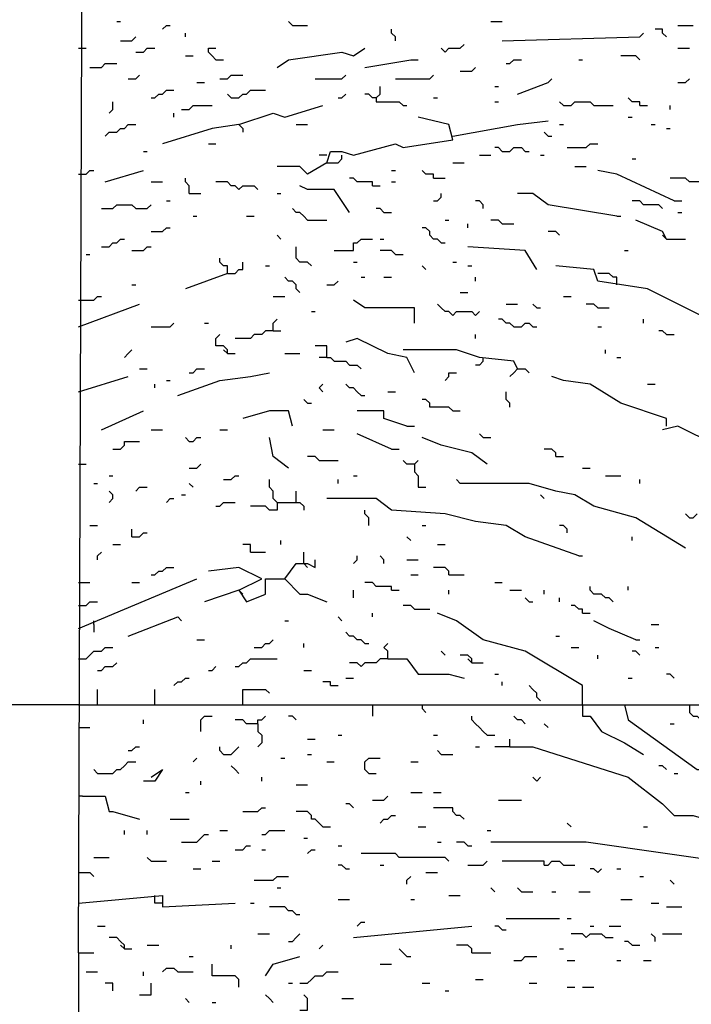
# Model space of a CAD drawing. Extents: x 0.16 to 7.56, y 0.46 to 9.88.
# Drawn here: x 1.77 to 2.3, y 4.16 to 4.94 of the extents above; entities that cross this region are included whole.
import ezdxf

# ---------------------------------------------------------------- set-up
doc = ezdxf.new("R2010")
doc.units = 0
doc.header["$MEASUREMENT"] = 0
doc.layers.add('PFV', color=7, linetype='Continuous')

msp = doc.modelspace()

# ---------------------------------------------------------------- linework, layer by layer
at = {"layer": 'PFV', "color": 0}
for points in [[(1.818182, 4.2, 0), (1.821212, 5.078788, 0), (1.842424, 5.081818, 0), (1.869697, 5.09697, 0)], [(1.848485, 4.939394, 0), (1.851515, 4.939394, 0)], [(1.884848, 4.933333, 0), (1.887879, 4.936364, 0), (1.890909, 4.936364, 0)], [(1.987879, 4.936364, 0), (1.984848, 4.939394, 0)], [(1.987879, 4.936364, 0), (2, 4.936364, 0)], [(2.069697, 4.924242, 0), (2.069697, 4.927273, 0), (2.066667, 4.930303, 0), (2.066667, 4.933333, 0)], [(2.145455, 4.939394, 0), (2.154545, 4.939394, 0)], [(2.284848, 4.927273, 0), (2.281818, 4.930303, 0), (2.281818, 4.933333, 0), (2.275758, 4.933333, 0)], [(2.293939, 4.936364, 0), (2.306061, 4.936364, 0)], [(1.851515, 4.924242, 0), (1.860606, 4.924242, 0), (1.863636, 4.927273, 0)], [(1.90303, 4.927273, 0), (1.90303, 4.930303, 0)], [(2.154545, 4.924242, 0), (2.263636, 4.927273, 0), (2.266667, 4.930303, 0)], [(1.818182, 4.918182, 0), (1.824242, 4.918182, 0)], [(1.863636, 4.915152, 0), (1.869697, 4.915152, 0), (1.872727, 4.918182, 0), (1.878788, 4.918182, 0)], [(1.927273, 4.909091, 0), (1.924242, 4.912121, 0), (1.921212, 4.915152, 0), (1.921212, 4.918182, 0), (1.927273, 4.918182, 0)], [(1.975758, 4.90303, 0), (1.984848, 4.909091, 0), (2.027273, 4.915152, 0), (2.036364, 4.912121, 0), (2.045455, 4.918182, 0)], [(2.109091, 4.915152, 0), (2.106061, 4.918182, 0)], [(2.109091, 4.915152, 0), (2.112121, 4.918182, 0), (2.121212, 4.918182, 0), (2.124242, 4.921212, 0)], [(2.293939, 4.918182, 0), (2.30303, 4.918182, 0)], [(1.90303, 4.912121, 0), (1.909091, 4.912121, 0)], [(2.263636, 4.909091, 0), (2.260606, 4.912121, 0), (2.248485, 4.912121, 0)], [(1.827273, 4.90303, 0), (1.836364, 4.90303, 0), (1.839394, 4.906061, 0), (1.848485, 4.906061, 0)], [(1.927273, 4.909091, 0), (1.933333, 4.909091, 0)], [(2.045455, 4.90303, 0), (2.081818, 4.909091, 0), (2.087879, 4.909091, 0)], [(2.121212, 4.9, 0), (2.130303, 4.9, 0), (2.133333, 4.90303, 0)], [(2.157576, 4.906061, 0), (2.160606, 4.906061, 0), (2.163636, 4.909091, 0), (2.169697, 4.909091, 0)], [(2.215152, 4.909091, 0), (2.218182, 4.909091, 0)], [(1.857576, 4.893939, 0), (1.863636, 4.893939, 0), (1.866667, 4.89697, 0)], [(1.930303, 4.893939, 0), (1.936364, 4.893939, 0), (1.939394, 4.89697, 0), (1.948485, 4.89697, 0)], [(2.006061, 4.893939, 0), (2.027273, 4.893939, 0), (2.030303, 4.89697, 0)], [(2.069697, 4.893939, 0), (2.09697, 4.893939, 0), (2.1, 4.89697, 0)], [(1.912121, 4.890909, 0), (1.918182, 4.890909, 0)], [(2.054545, 4.878788, 0), (2.057576, 4.881818, 0), (2.057576, 4.887879, 0)], [(2.148485, 4.887879, 0), (2.151515, 4.887879, 0)], [(2.166667, 4.881818, 0), (2.190909, 4.890909, 0), (2.193939, 4.893939, 0)], [(2.293939, 4.890909, 0), (2.3, 4.890909, 0), (2.30303, 4.893939, 0)], [(1.875758, 4.878788, 0), (1.878788, 4.878788, 0), (1.881818, 4.881818, 0), (1.884848, 4.881818, 0), (1.887879, 4.884848, 0), (1.893939, 4.884848, 0)], [(1.939394, 4.878788, 0), (1.936364, 4.881818, 0)], [(1.939394, 4.878788, 0), (1.945455, 4.878788, 0), (1.948485, 4.881818, 0), (1.951515, 4.881818, 0), (1.954545, 4.884848, 0), (1.966667, 4.884848, 0)], [(2.024242, 4.878788, 0), (2.027273, 4.878788, 0), (2.030303, 4.881818, 0)], [(2.054545, 4.878788, 0), (2.051515, 4.878788, 0), (2.048485, 4.881818, 0), (2.045455, 4.881818, 0)], [(2.054545, 4.878788, 0), (2.054545, 4.875758, 0), (2.072727, 4.875758, 0), (2.075758, 4.872727, 0), (2.078788, 4.872727, 0)], [(2.1, 4.878788, 0), (2.10303, 4.878788, 0)], [(2.263636, 4.872727, 0), (2.263636, 4.875758, 0), (2.257576, 4.875758, 0), (2.254545, 4.878788, 0)], [(1.842424, 4.866667, 0), (1.845455, 4.869697, 0), (1.845455, 4.875758, 0)], [(1.9, 4.869697, 0), (1.906061, 4.869697, 0), (1.909091, 4.872727, 0), (1.924242, 4.872727, 0)], [(1.945455, 4.857576, 0), (1.972727, 4.866667, 0), (1.981818, 4.863636, 0), (2.012121, 4.872727, 0)], [(2.148485, 4.875758, 0), (2.151515, 4.875758, 0)], [(2.20303, 4.872727, 0), (2.2, 4.875758, 0)], [(2.20303, 4.872727, 0), (2.209091, 4.872727, 0), (2.212121, 4.875758, 0), (2.224242, 4.875758, 0), (2.227273, 4.872727, 0), (2.242424, 4.872727, 0)], [(2.263636, 4.872727, 0), (2.269697, 4.872727, 0)], [(2.287879, 4.869697, 0), (2.287879, 4.872727, 0)], [(1.893939, 4.863636, 0), (1.893939, 4.866667, 0)], [(2.015152, 4.827273, 0), (2.018182, 4.836364, 0), (2.027273, 4.836364, 0), (2.036364, 4.833333, 0), (2.069697, 4.842424, 0), (2.075758, 4.839394, 0), (2.115152, 4.845455, 0), (2.112121, 4.857576, 0), (2.087879, 4.863636, 0)], [(2.254545, 4.863636, 0), (2.257576, 4.863636, 0)], [(1.839394, 4.848485, 0), (1.842424, 4.851515, 0), (1.848485, 4.851515, 0), (1.851515, 4.854545, 0), (1.854545, 4.854545, 0), (1.857576, 4.857576, 0), (1.863636, 4.857576, 0)], [(1.945455, 4.857576, 0), (1.924242, 4.854545, 0), (1.884848, 4.842424, 0)], [(1.945455, 4.857576, 0), (1.948485, 4.854545, 0), (1.948485, 4.851515, 0)], [(1.990909, 4.857576, 0), (2, 4.857576, 0)], [(2.115152, 4.848485, 0), (2.166667, 4.857576, 0), (2.190909, 4.860606, 0)], [(2.2, 4.857576, 0), (2.20303, 4.857576, 0)], [(2.272727, 4.857576, 0), (2.275758, 4.857576, 0)], [(2.190909, 4.848485, 0), (2.187879, 4.851515, 0)], [(2.190909, 4.848485, 0), (2.193939, 4.848485, 0)], [(2.284848, 4.854545, 0), (2.287879, 4.854545, 0)], [(1.921212, 4.842424, 0), (1.927273, 4.842424, 0)], [(2.206061, 4.839394, 0), (2.221212, 4.839394, 0), (2.224242, 4.842424, 0), (2.230303, 4.842424, 0)], [(1.869697, 4.836364, 0), (1.872727, 4.836364, 0)], [(2.015152, 4.833333, 0), (2.009091, 4.833333, 0)], [(2.015152, 4.827273, 0), (2.024242, 4.827273, 0), (2.027273, 4.830303, 0), (2.027273, 4.833333, 0)], [(2.136364, 4.833333, 0), (2.145455, 4.833333, 0)], [(2.154545, 4.836364, 0), (2.151515, 4.839394, 0), (2.148485, 4.839394, 0)], [(2.154545, 4.836364, 0), (2.160606, 4.836364, 0), (2.163636, 4.839394, 0), (2.169697, 4.839394, 0), (2.172727, 4.836364, 0), (2.175758, 4.836364, 0)], [(2.184848, 4.833333, 0), (2.187879, 4.833333, 0)], [(2.015152, 4.827273, 0), (2, 4.818182, 0), (1.993939, 4.824242, 0), (1.975758, 4.824242, 0)], [(2.115152, 4.827273, 0), (2.124242, 4.827273, 0)], [(2.212121, 4.824242, 0), (2.221212, 4.824242, 0)], [(2.257576, 4.830303, 0), (2.260606, 4.830303, 0)], [(1.818182, 4.818182, 0), (1.824242, 4.818182, 0), (1.827273, 4.821212, 0), (1.830303, 4.821212, 0)], [(1.839394, 4.812121, 0), (1.869697, 4.821212, 0)], [(2.066667, 4.821212, 0), (2.069697, 4.821212, 0)], [(2.1, 4.815152, 0), (2.1, 4.818182, 0), (2.093939, 4.818182, 0), (2.090909, 4.821212, 0)], [(2.290909, 4.79697, 0), (2.245455, 4.818182, 0), (2.230303, 4.821212, 0)], [(1.875758, 4.812121, 0), (1.884848, 4.812121, 0)], [(1.906061, 4.80303, 0), (1.906061, 4.809091, 0), (1.90303, 4.812121, 0), (1.90303, 4.815152, 0)], [(1.945455, 4.806061, 0), (1.942424, 4.809091, 0), (1.939394, 4.809091, 0), (1.936364, 4.812121, 0), (1.927273, 4.812121, 0)], [(1.945455, 4.806061, 0), (1.948485, 4.809091, 0), (1.957576, 4.809091, 0), (1.960606, 4.806061, 0)], [(2.033333, 4.787879, 0), (2.021212, 4.806061, 0), (2, 4.806061, 0), (1.993939, 4.809091, 0)], [(2.051515, 4.809091, 0), (2.051515, 4.812121, 0), (2.039394, 4.812121, 0), (2.036364, 4.815152, 0), (2.033333, 4.815152, 0)], [(2.051515, 4.809091, 0), (2.057576, 4.809091, 0)], [(2.066667, 4.812121, 0), (2.069697, 4.812121, 0)], [(2.1, 4.815152, 0), (2.109091, 4.815152, 0)], [(2.330303, 4.806061, 0), (2.327273, 4.809091, 0), (2.318182, 4.809091, 0), (2.315152, 4.812121, 0), (2.30303, 4.812121, 0), (2.3, 4.815152, 0), (2.287879, 4.815152, 0)], [(1.906061, 4.80303, 0), (1.915152, 4.80303, 0)], [(1.975758, 4.80303, 0), (1.978788, 4.80303, 0)], [(2.1, 4.79697, 0), (2.10303, 4.79697, 0), (2.106061, 4.8, 0), (2.106061, 4.80303, 0)], [(2.245455, 4.784848, 0), (2.190909, 4.793939, 0), (2.178788, 4.80303, 0), (2.166667, 4.80303, 0)], [(1.836364, 4.790909, 0), (1.845455, 4.790909, 0), (1.848485, 4.793939, 0), (1.860606, 4.793939, 0), (1.863636, 4.790909, 0), (1.872727, 4.790909, 0), (1.875758, 4.793939, 0)], [(1.887879, 4.79697, 0), (1.890909, 4.79697, 0)], [(2.139394, 4.790909, 0), (2.139394, 4.793939, 0), (2.136364, 4.79697, 0), (2.133333, 4.79697, 0)], [(2.281818, 4.790909, 0), (2.278788, 4.793939, 0), (2.266667, 4.793939, 0), (2.263636, 4.79697, 0), (2.257576, 4.79697, 0)], [(2.290909, 4.79697, 0), (2.29697, 4.79697, 0)], [(1.909091, 4.784848, 0), (1.912121, 4.784848, 0)], [(1.951515, 4.784848, 0), (1.957576, 4.784848, 0)], [(2, 4.781818, 0), (1.99697, 4.784848, 0), (1.993939, 4.787879, 0), (1.990909, 4.787879, 0), (1.987879, 4.790909, 0)], [(2.060606, 4.787879, 0), (2.057576, 4.790909, 0), (2.054545, 4.790909, 0)], [(2.060606, 4.787879, 0), (2.066667, 4.787879, 0)], [(2.245455, 4.784848, 0), (2.248485, 4.784848, 0)], [(2.293939, 4.787879, 0), (2.29697, 4.787879, 0)], [(2, 4.781818, 0), (2.015152, 4.781818, 0)], [(2.109091, 4.781818, 0), (2.112121, 4.781818, 0)], [(2.127273, 4.775758, 0), (2.127273, 4.778788, 0)], [(2.154545, 4.778788, 0), (2.151515, 4.781818, 0), (2.145455, 4.781818, 0)], [(2.154545, 4.778788, 0), (2.163636, 4.778788, 0)], [(2.284848, 4.766667, 0), (2.281818, 4.772727, 0), (2.260606, 4.781818, 0)], [(1.875758, 4.772727, 0), (1.884848, 4.772727, 0), (1.887879, 4.775758, 0), (1.890909, 4.775758, 0)], [(1.978788, 4.766667, 0), (1.975758, 4.769697, 0)], [(2.106061, 4.763636, 0), (2.10303, 4.766667, 0), (2.1, 4.766667, 0), (2.09697, 4.769697, 0), (2.09697, 4.772727, 0), (2.093939, 4.775758, 0), (2.090909, 4.775758, 0)], [(2.2, 4.769697, 0), (2.19697, 4.772727, 0), (2.190909, 4.772727, 0)], [(2.284848, 4.766667, 0), (2.281818, 4.769697, 0)], [(1.836364, 4.760606, 0), (1.842424, 4.760606, 0), (1.845455, 4.763636, 0), (1.848485, 4.763636, 0), (1.851515, 4.766667, 0), (1.854545, 4.766667, 0)], [(2.021212, 4.757576, 0), (2.036364, 4.757576, 0), (2.036364, 4.763636, 0), (2.039394, 4.763636, 0), (2.042424, 4.766667, 0), (2.051515, 4.766667, 0)], [(2.057576, 4.766667, 0), (2.060606, 4.766667, 0)], [(2.106061, 4.763636, 0), (2.109091, 4.763636, 0)], [(2.284848, 4.766667, 0), (2.3, 4.766667, 0)], [(1.824242, 4.754545, 0), (1.827273, 4.754545, 0)], [(1.860606, 4.757576, 0), (1.869697, 4.757576, 0), (1.872727, 4.760606, 0), (1.875758, 4.760606, 0)], [(2.00303, 4.745455, 0), (2, 4.748485, 0), (1.993939, 4.748485, 0), (1.990909, 4.751515, 0), (1.990909, 4.760606, 0)], [(2.069697, 4.754545, 0), (2.066667, 4.757576, 0), (2.057576, 4.757576, 0)], [(2.069697, 4.754545, 0), (2.075758, 4.754545, 0)], [(2.181818, 4.742424, 0), (2.172727, 4.757576, 0), (2.127273, 4.760606, 0)], [(2.251515, 4.757576, 0), (2.254545, 4.757576, 0)], [(1.936364, 4.739394, 0), (1.936364, 4.745455, 0), (1.933333, 4.745455, 0), (1.930303, 4.748485, 0), (1.930303, 4.751515, 0)], [(1.936364, 4.739394, 0), (1.942424, 4.739394, 0), (1.945455, 4.742424, 0), (1.948485, 4.742424, 0), (1.948485, 4.748485, 0)], [(2.036364, 4.748485, 0), (2.039394, 4.748485, 0)], [(2.115152, 4.748485, 0), (2.118182, 4.748485, 0)], [(1.936364, 4.739394, 0), (1.90303, 4.727273, 0)], [(1.966667, 4.745455, 0), (1.969697, 4.745455, 0)], [(2.093939, 4.742424, 0), (2.090909, 4.745455, 0)], [(2.127273, 4.745455, 0), (2.130303, 4.745455, 0)], [(2.315152, 4.690909, 0), (2.312121, 4.706061, 0), (2.269697, 4.727273, 0), (2.230303, 4.733333, 0), (2.227273, 4.742424, 0), (2.19697, 4.745455, 0)], [(2.245455, 4.730303, 0), (2.245455, 4.736364, 0), (2.242424, 4.736364, 0), (2.239394, 4.739394, 0), (2.230303, 4.739394, 0)], [(1.860606, 4.730303, 0), (1.863636, 4.730303, 0)], [(1.993939, 4.724242, 0), (1.990909, 4.727273, 0), (1.990909, 4.730303, 0), (1.987879, 4.733333, 0), (1.984848, 4.733333, 0), (1.981818, 4.736364, 0)], [(2.015152, 4.730303, 0), (2.021212, 4.730303, 0), (2.024242, 4.733333, 0)], [(2.042424, 4.736364, 0), (2.045455, 4.736364, 0)], [(2.060606, 4.736364, 0), (2.066667, 4.736364, 0)], [(2.133333, 4.733333, 0), (2.133333, 4.736364, 0)], [(2.121212, 4.724242, 0), (2.127273, 4.724242, 0)], [(1.818182, 4.718182, 0), (1.830303, 4.718182, 0), (1.833333, 4.721212, 0), (1.836364, 4.721212, 0)], [(1.818182, 4.69697, 0), (1.866667, 4.715152, 0)], [(1.972727, 4.721212, 0), (1.981818, 4.721212, 0)], [(2.084848, 4.7, 0), (2.084848, 4.712121, 0), (2.045455, 4.712121, 0), (2.036364, 4.718182, 0)], [(2.115152, 4.706061, 0), (2.112121, 4.709091, 0), (2.109091, 4.709091, 0), (2.106061, 4.712121, 0), (2.10303, 4.715152, 0)], [(2.157576, 4.715152, 0), (2.166667, 4.715152, 0)], [(2.181818, 4.712121, 0), (2.178788, 4.715152, 0)], [(2.20303, 4.721212, 0), (2.209091, 4.721212, 0)], [(2.230303, 4.712121, 0), (2.227273, 4.715152, 0), (2.221212, 4.715152, 0)], [(2.00303, 4.709091, 0), (2.006061, 4.709091, 0)], [(2.115152, 4.706061, 0), (2.118182, 4.709091, 0), (2.130303, 4.709091, 0), (2.133333, 4.706061, 0), (2.136364, 4.709091, 0)], [(2.181818, 4.712121, 0), (2.184848, 4.712121, 0)], [(2.230303, 4.712121, 0), (2.239394, 4.712121, 0)], [(1.875758, 4.69697, 0), (1.890909, 4.69697, 0), (1.893939, 4.7, 0)], [(1.918182, 4.7, 0), (1.921212, 4.7, 0)], [(1.972727, 4.693939, 0), (1.972727, 4.7, 0), (1.975758, 4.70303, 0)], [(2.163636, 4.69697, 0), (2.160606, 4.7, 0), (2.157576, 4.7, 0), (2.154545, 4.70303, 0), (2.151515, 4.70303, 0)], [(2.163636, 4.69697, 0), (2.169697, 4.69697, 0), (2.172727, 4.7, 0), (2.175758, 4.7, 0), (2.178788, 4.69697, 0), (2.181818, 4.69697, 0)], [(2.266667, 4.7, 0), (2.266667, 4.70303, 0)], [(1.936364, 4.675758, 0), (1.936364, 4.678788, 0), (1.933333, 4.681818, 0), (1.927273, 4.681818, 0), (1.927273, 4.687879, 0), (1.930303, 4.690909, 0)], [(1.972727, 4.693939, 0), (1.966667, 4.693939, 0), (1.963636, 4.690909, 0), (1.957576, 4.690909, 0), (1.954545, 4.687879, 0), (1.942424, 4.687879, 0)], [(1.972727, 4.693939, 0), (1.978788, 4.693939, 0)], [(2.133333, 4.687879, 0), (2.133333, 4.690909, 0)], [(2.230303, 4.69697, 0), (2.233333, 4.69697, 0)], [(2.284848, 4.690909, 0), (2.281818, 4.693939, 0), (2.278788, 4.693939, 0)], [(2.284848, 4.690909, 0), (2.290909, 4.690909, 0)], [(2.084848, 4.660606, 0), (2.078788, 4.672727, 0), (2.063636, 4.675758, 0), (2.039394, 4.687879, 0), (2.030303, 4.684848, 0)], [(1.854545, 4.672727, 0), (1.857576, 4.675758, 0), (1.860606, 4.678788, 0)], [(1.936364, 4.675758, 0), (1.933333, 4.678788, 0)], [(1.936364, 4.675758, 0), (1.942424, 4.675758, 0)], [(1.981818, 4.675758, 0), (1.993939, 4.675758, 0)], [(2.015152, 4.672727, 0), (2.015152, 4.681818, 0), (2.006061, 4.681818, 0)], [(2.166667, 4.663636, 0), (2.163636, 4.669697, 0), (2.136364, 4.672727, 0), (2.118182, 4.678788, 0), (2.093939, 4.678788, 0), (2.075758, 4.678788, 0)], [(2.236364, 4.675758, 0), (2.236364, 4.678788, 0)], [(2.015152, 4.672727, 0), (2.009091, 4.672727, 0)], [(2.015152, 4.672727, 0), (2.018182, 4.672727, 0), (2.021212, 4.669697, 0), (2.030303, 4.669697, 0), (2.033333, 4.666667, 0), (2.039394, 4.666667, 0), (2.042424, 4.663636, 0)], [(2.139394, 4.669697, 0), (2.136364, 4.666667, 0), (2.133333, 4.666667, 0)], [(2.139394, 4.669697, 0), (2.139394, 4.672727, 0)], [(2.245455, 4.672727, 0), (2.248485, 4.672727, 0)], [(1.866667, 4.663636, 0), (1.872727, 4.663636, 0)], [(1.89697, 4.642424, 0), (1.930303, 4.654545, 0), (1.954545, 4.657576, 0), (1.969697, 4.660606, 0)], [(1.906061, 4.660606, 0), (1.909091, 4.660606, 0), (1.912121, 4.663636, 0), (1.918182, 4.663636, 0)], [(2.109091, 4.654545, 0), (2.112121, 4.657576, 0), (2.112121, 4.660606, 0), (2.118182, 4.660606, 0)], [(2.166667, 4.663636, 0), (2.163636, 4.660606, 0), (2.160606, 4.657576, 0)], [(2.166667, 4.663636, 0), (2.172727, 4.663636, 0), (2.175758, 4.660606, 0)], [(1.818182, 4.645455, 0), (1.857576, 4.657576, 0)], [(1.887879, 4.654545, 0), (1.890909, 4.654545, 0)], [(2.284848, 4.618182, 0), (2.284848, 4.624242, 0), (2.248485, 4.636364, 0), (2.224242, 4.651515, 0), (2.20303, 4.654545, 0), (2.193939, 4.657576, 0)], [(1.878788, 4.648485, 0), (1.878788, 4.651515, 0)], [(2.012121, 4.645455, 0), (2.009091, 4.648485, 0), (2.012121, 4.651515, 0)], [(2.042424, 4.642424, 0), (2.039394, 4.645455, 0), (2.036364, 4.648485, 0), (2.033333, 4.648485, 0), (2.030303, 4.651515, 0)], [(2.063636, 4.645455, 0), (2.069697, 4.645455, 0)], [(2.160606, 4.633333, 0), (2.160606, 4.636364, 0), (2.157576, 4.639394, 0), (2.157576, 4.645455, 0)], [(2.269697, 4.651515, 0), (2.275758, 4.651515, 0)], [(2, 4.636364, 0), (1.99697, 4.639394, 0)], [(2, 4.636364, 0), (2.00303, 4.636364, 0)], [(2.042424, 4.642424, 0), (2.045455, 4.642424, 0)], [(2.115152, 4.630303, 0), (2.112121, 4.633333, 0), (2.09697, 4.633333, 0), (2.09697, 4.636364, 0), (2.093939, 4.639394, 0), (2.090909, 4.639394, 0)], [(1.836364, 4.615152, 0), (1.869697, 4.630303, 0)], [(1.987879, 4.618182, 0), (1.984848, 4.630303, 0), (1.969697, 4.630303, 0), (1.948485, 4.624242, 0)], [(2.078788, 4.618182, 0), (2.060606, 4.624242, 0), (2.060606, 4.630303, 0), (2.039394, 4.630303, 0)], [(2.115152, 4.630303, 0), (2.121212, 4.630303, 0)], [(1.875758, 4.615152, 0), (1.884848, 4.615152, 0)], [(1.930303, 4.615152, 0), (1.936364, 4.615152, 0)], [(2.012121, 4.615152, 0), (2.021212, 4.615152, 0)], [(2.078788, 4.618182, 0), (2.084848, 4.618182, 0)], [(2.457576, 4.515152, 0), (2.457576, 4.521212, 0), (2.433333, 4.536364, 0), (2.421212, 4.545455, 0), (2.381818, 4.569697, 0), (2.363636, 4.572727, 0), (2.354545, 4.587879, 0), (2.342424, 4.590909, 0), (2.324242, 4.60303, 0), (2.293939, 4.618182, 0), (2.281818, 4.615152, 0)], [(1.845455, 4.6, 0), (1.851515, 4.6, 0), (1.854545, 4.60303, 0), (1.854545, 4.606061, 0), (1.866667, 4.606061, 0)], [(1.906061, 4.606061, 0), (1.90303, 4.609091, 0)], [(1.906061, 4.606061, 0), (1.909091, 4.606061, 0), (1.912121, 4.609091, 0), (1.915152, 4.609091, 0)], [(1.984848, 4.584848, 0), (1.972727, 4.593939, 0), (1.969697, 4.609091, 0)], [(2.066667, 4.6, 0), (2.039394, 4.612121, 0)], [(2.142424, 4.587879, 0), (2.130303, 4.59697, 0), (2.106061, 4.60303, 0), (2.090909, 4.609091, 0)], [(2.139394, 4.609091, 0), (2.136364, 4.612121, 0)], [(2.139394, 4.609091, 0), (2.145455, 4.609091, 0)], [(2.066667, 4.6, 0), (2.072727, 4.6, 0)], [(2.19697, 4.593939, 0), (2.19697, 4.59697, 0), (2.193939, 4.6, 0), (2.187879, 4.6, 0)], [(2.009091, 4.590909, 0), (2.006061, 4.593939, 0), (2, 4.593939, 0)], [(2.009091, 4.590909, 0), (2.024242, 4.590909, 0)], [(2.084848, 4.587879, 0), (2.078788, 4.587879, 0), (2.075758, 4.590909, 0)], [(2.084848, 4.587879, 0), (2.087879, 4.590909, 0)], [(2.19697, 4.593939, 0), (2.20303, 4.593939, 0)], [(1.818182, 4.587879, 0), (1.824242, 4.587879, 0)], [(1.906061, 4.584848, 0), (1.912121, 4.584848, 0), (1.915152, 4.587879, 0)], [(2.084848, 4.587879, 0), (2.084848, 4.581818, 0), (2.087879, 4.578788, 0), (2.087879, 4.569697, 0), (2.093939, 4.569697, 0)], [(2.218182, 4.584848, 0), (2.224242, 4.584848, 0)], [(1.842424, 4.578788, 0), (1.845455, 4.578788, 0)], [(1.933333, 4.575758, 0), (1.939394, 4.575758, 0), (1.942424, 4.578788, 0), (1.945455, 4.578788, 0)], [(1.975758, 4.557576, 0), (1.972727, 4.560606, 0), (1.972727, 4.566667, 0), (1.969697, 4.569697, 0), (1.969697, 4.575758, 0)], [(2.024242, 4.572727, 0), (2.024242, 4.575758, 0)], [(2.036364, 4.578788, 0), (2.039394, 4.578788, 0)], [(2.3, 4.521212, 0), (2.260606, 4.545455, 0), (2.227273, 4.554545, 0), (2.212121, 4.563636, 0), (2.19697, 4.566667, 0), (2.175758, 4.572727, 0), (2.121212, 4.572727, 0), (2.118182, 4.575758, 0)], [(2.236364, 4.578788, 0), (2.248485, 4.578788, 0)], [(2.263636, 4.572727, 0), (2.263636, 4.575758, 0)], [(1.830303, 4.572727, 0), (1.833333, 4.572727, 0)], [(1.842424, 4.557576, 0), (1.845455, 4.560606, 0), (1.845455, 4.563636, 0), (1.842424, 4.566667, 0)], [(1.863636, 4.566667, 0), (1.866667, 4.569697, 0), (1.872727, 4.569697, 0)], [(1.909091, 4.569697, 0), (1.906061, 4.572727, 0)], [(1.990909, 4.557576, 0), (1.990909, 4.566667, 0)], [(1.887879, 4.557576, 0), (1.890909, 4.560606, 0), (1.893939, 4.560606, 0)], [(1.9, 4.563636, 0), (1.90303, 4.563636, 0)], [(2.215152, 4.515152, 0), (2.172727, 4.530303, 0), (2.157576, 4.539394, 0), (2.133333, 4.542424, 0), (2.109091, 4.548485, 0), (2.066667, 4.551515, 0), (2.054545, 4.560606, 0), (2.015152, 4.560606, 0)], [(2.187879, 4.560606, 0), (2.184848, 4.563636, 0)], [(1.927273, 4.554545, 0), (1.930303, 4.554545, 0), (1.933333, 4.557576, 0), (1.942424, 4.557576, 0)], [(1.975758, 4.557576, 0), (1.975758, 4.551515, 0), (1.969697, 4.551515, 0), (1.966667, 4.554545, 0), (1.954545, 4.554545, 0)], [(1.975758, 4.557576, 0), (1.993939, 4.557576, 0), (1.99697, 4.554545, 0), (1.99697, 4.551515, 0)], [(2.048485, 4.539394, 0), (2.048485, 4.545455, 0), (2.045455, 4.548485, 0), (2.045455, 4.551515, 0)], [(2.30303, 4.545455, 0), (2.3, 4.548485, 0)], [(2.30303, 4.545455, 0), (2.306061, 4.545455, 0), (2.309091, 4.548485, 0)], [(1.827273, 4.539394, 0), (1.833333, 4.539394, 0)], [(1.860606, 4.530303, 0), (1.860606, 4.536364, 0)], [(2.090909, 4.539394, 0), (2.093939, 4.539394, 0)], [(2.206061, 4.533333, 0), (2.206061, 4.536364, 0), (2.20303, 4.539394, 0), (2.2, 4.539394, 0)], [(1.860606, 4.530303, 0), (1.866667, 4.530303, 0), (1.869697, 4.533333, 0), (1.872727, 4.533333, 0)], [(1.978788, 4.524242, 0), (1.978788, 4.527273, 0)], [(2.081818, 4.527273, 0), (2.078788, 4.530303, 0)], [(2.257576, 4.527273, 0), (2.257576, 4.530303, 0)], [(1.845455, 4.524242, 0), (1.851515, 4.524242, 0)], [(1.954545, 4.518182, 0), (1.954545, 4.524242, 0), (1.948485, 4.524242, 0)], [(2.10303, 4.524242, 0), (2.109091, 4.524242, 0)], [(1.833333, 4.512121, 0), (1.833333, 4.515152, 0), (1.836364, 4.518182, 0)], [(1.954545, 4.518182, 0), (1.966667, 4.518182, 0)], [(1.981818, 4.49697, 0), (1.990909, 4.509091, 0), (2, 4.509091, 0), (2.006061, 4.506061, 0), (2.006061, 4.512121, 0)], [(1.99697, 4.509091, 0), (1.99697, 4.518182, 0)], [(2.036364, 4.509091, 0), (2.039394, 4.512121, 0), (2.039394, 4.515152, 0)], [(2.060606, 4.509091, 0), (2.060606, 4.512121, 0), (2.057576, 4.515152, 0)], [(2.078788, 4.512121, 0), (2.087879, 4.512121, 0)], [(2.215152, 4.515152, 0), (2.218182, 4.515152, 0)], [(1.875758, 4.5, 0), (1.878788, 4.5, 0), (1.881818, 4.50303, 0), (1.884848, 4.50303, 0), (1.887879, 4.506061, 0), (1.893939, 4.506061, 0)], [(1.945455, 4.487879, 0), (1.963636, 4.49697, 0), (1.945455, 4.506061, 0), (1.921212, 4.50303, 0)], [(1.99697, 4.509091, 0), (2, 4.506061, 0)], [(2.112121, 4.5, 0), (2.112121, 4.50303, 0), (2.109091, 4.506061, 0), (2.1, 4.506061, 0)], [(1.818182, 4.457576, 0), (1.854545, 4.472727, 0), (1.912121, 4.49697, 0)], [(1.945455, 4.487879, 0), (1.951515, 4.478788, 0), (1.966667, 4.484848, 0), (1.966667, 4.49697, 0), (1.981818, 4.49697, 0), (1.993939, 4.484848, 0), (2, 4.484848, 0), (2.015152, 4.478788, 0)], [(2.081818, 4.5, 0), (2.087879, 4.5, 0)], [(2.112121, 4.5, 0), (2.124242, 4.5, 0)], [(1.818182, 4.493939, 0), (1.827273, 4.493939, 0)], [(1.860606, 4.493939, 0), (1.866667, 4.493939, 0)], [(1.945455, 4.487879, 0), (1.918182, 4.478788, 0)], [(1.945455, 4.487879, 0), (1.948485, 4.484848, 0)], [(2.036364, 4.481818, 0), (2.036364, 4.487879, 0)], [(2.066667, 4.487879, 0), (2.066667, 4.490909, 0), (2.054545, 4.490909, 0), (2.051515, 4.493939, 0), (2.045455, 4.493939, 0)], [(2.066667, 4.487879, 0), (2.072727, 4.487879, 0)], [(2.112121, 4.484848, 0), (2.112121, 4.487879, 0)], [(2.148485, 4.493939, 0), (2.154545, 4.493939, 0)], [(2.160606, 4.487879, 0), (2.169697, 4.487879, 0)], [(2.187879, 4.484848, 0), (2.187879, 4.487879, 0)], [(2.242424, 4.478788, 0), (2.239394, 4.481818, 0), (2.236364, 4.481818, 0), (2.233333, 4.484848, 0), (2.227273, 4.484848, 0), (2.224242, 4.487879, 0), (2.224242, 4.490909, 0)], [(2.254545, 4.487879, 0), (2.254545, 4.490909, 0)], [(2.175758, 4.478788, 0), (2.172727, 4.481818, 0)], [(2.2, 4.478788, 0), (2.2, 4.481818, 0)], [(1.818182, 4.475758, 0), (1.824242, 4.475758, 0), (1.827273, 4.478788, 0), (1.833333, 4.478788, 0)], [(2.084848, 4.472727, 0), (2.081818, 4.475758, 0), (2.075758, 4.475758, 0)], [(2.084848, 4.472727, 0), (2.09697, 4.472727, 0)], [(2.175758, 4.478788, 0), (2.178788, 4.478788, 0)], [(2.218182, 4.469697, 0), (2.218182, 4.472727, 0), (2.215152, 4.472727, 0), (2.212121, 4.475758, 0), (2.209091, 4.475758, 0)], [(1.857576, 4.451515, 0), (1.89697, 4.466667, 0), (1.9, 4.463636, 0)], [(2.027273, 4.463636, 0), (2.024242, 4.466667, 0)], [(2.051515, 4.466667, 0), (2.051515, 4.469697, 0)], [(2.218182, 4.39697, 0), (2.218182, 4.412121, 0), (2.172727, 4.439394, 0), (2.139394, 4.448485, 0), (2.118182, 4.463636, 0), (2.10303, 4.469697, 0)], [(2.218182, 4.469697, 0), (2.224242, 4.469697, 0)], [(1.830303, 4.460606, 0), (1.830303, 4.463636, 0)], [(1.830303, 4.460606, 0), (1.830303, 4.454545, 0)], [(1.981818, 4.463636, 0), (1.984848, 4.463636, 0)], [(2.260606, 4.448485, 0), (2.239394, 4.457576, 0), (2.227273, 4.463636, 0)], [(2.272727, 4.460606, 0), (2.278788, 4.460606, 0)], [(2.045455, 4.445455, 0), (2.042424, 4.448485, 0), (2.039394, 4.448485, 0), (2.036364, 4.451515, 0), (2.033333, 4.451515, 0), (2.030303, 4.454545, 0)], [(2.19697, 4.451515, 0), (2.2, 4.451515, 0)], [(1.818182, 4.433333, 0), (1.824242, 4.433333, 0), (1.827273, 4.436364, 0), (1.830303, 4.439394, 0), (1.836364, 4.439394, 0), (1.839394, 4.442424, 0), (1.845455, 4.442424, 0)], [(1.912121, 4.448485, 0), (1.918182, 4.448485, 0)], [(1.957576, 4.442424, 0), (1.963636, 4.442424, 0), (1.966667, 4.445455, 0), (1.969697, 4.445455, 0), (1.972727, 4.448485, 0)], [(1.99697, 4.442424, 0), (1.99697, 4.445455, 0)], [(2.045455, 4.445455, 0), (2.048485, 4.445455, 0)], [(2.063636, 4.433333, 0), (2.063636, 4.439394, 0), (2.060606, 4.442424, 0), (2.063636, 4.445455, 0)], [(2.209091, 4.442424, 0), (2.215152, 4.442424, 0)], [(2.260606, 4.448485, 0), (2.263636, 4.448485, 0)], [(2.275758, 4.442424, 0), (2.278788, 4.442424, 0)], [(1.942424, 4.427273, 0), (1.945455, 4.427273, 0), (1.948485, 4.430303, 0), (1.951515, 4.430303, 0), (1.954545, 4.433333, 0), (1.975758, 4.433333, 0)], [(2.063636, 4.433333, 0), (2.057576, 4.433333, 0), (2.054545, 4.430303, 0), (2.045455, 4.430303, 0), (2.042424, 4.427273, 0), (2.039394, 4.430303, 0), (2.033333, 4.430303, 0)], [(2.063636, 4.433333, 0), (2.078788, 4.433333, 0), (2.087879, 4.421212, 0), (2.112121, 4.421212, 0), (2.124242, 4.418182, 0)], [(2.109091, 4.436364, 0), (2.106061, 4.439394, 0)], [(2.130303, 4.430303, 0), (2.130303, 4.433333, 0), (2.127273, 4.436364, 0), (2.121212, 4.436364, 0)], [(2.130303, 4.430303, 0), (2.127273, 4.433333, 0)], [(2.230303, 4.433333, 0), (2.230303, 4.436364, 0)], [(2.263636, 4.436364, 0), (2.260606, 4.439394, 0), (2.257576, 4.439394, 0)], [(1.833333, 4.424242, 0), (1.836364, 4.424242, 0), (1.839394, 4.427273, 0), (1.845455, 4.427273, 0), (1.848485, 4.430303, 0)], [(1.921212, 4.424242, 0), (1.924242, 4.424242, 0), (1.927273, 4.427273, 0)], [(2.130303, 4.430303, 0), (2.139394, 4.430303, 0)], [(1.893939, 4.412121, 0), (1.89697, 4.415152, 0), (1.9, 4.415152, 0), (1.90303, 4.418182, 0), (1.906061, 4.418182, 0)], [(1.99697, 4.424242, 0), (2.00303, 4.424242, 0)], [(2.030303, 4.418182, 0), (2.036364, 4.418182, 0)], [(2.148485, 4.421212, 0), (2.151515, 4.421212, 0)], [(2.254545, 4.418182, 0), (2.257576, 4.418182, 0)], [(2.290909, 4.418182, 0), (2.287879, 4.421212, 0), (2.284848, 4.421212, 0)], [(2.018182, 4.412121, 0), (2.018182, 4.415152, 0), (2.012121, 4.415152, 0)], [(2.018182, 4.412121, 0), (2.024242, 4.412121, 0)], [(2.154545, 4.412121, 0), (2.154545, 4.415152, 0)], [(2.184848, 4.4, 0), (2.181818, 4.40303, 0), (2.181818, 4.406061, 0), (2.178788, 4.409091, 0), (2.175758, 4.412121, 0)], [(1.833333, 4.39697, 0), (1.833333, 4.409091, 0)], [(1.878788, 4.39697, 0), (1.878788, 4.409091, 0)], [(1.948485, 4.39697, 0), (1.948485, 4.409091, 0), (1.966667, 4.409091, 0), (1.969697, 4.406061, 0)], [(1.818182, 4.39697, 0), (0.781818, 4.39697, 0)], [(1.818182, 4.39697, 0), (2.70303, 4.39697, 0)], [(2.051515, 4.39697, 0), (2.051515, 4.387879, 0)], [(2.090909, 4.39697, 0), (2.090909, 4.393939, 0), (2.093939, 4.390909, 0)], [(2.218182, 4.39697, 0), (2.218182, 4.387879, 0), (2.224242, 4.387879, 0), (2.233333, 4.375758, 0), (2.251515, 4.366667, 0), (2.266667, 4.357576, 0)], [(2.251515, 4.39697, 0), (2.254545, 4.384848, 0), (2.309091, 4.345455, 0), (2.315152, 4.345455, 0), (2.321212, 4.342424, 0)], [(2.30303, 4.39697, 0), (2.30303, 4.390909, 0), (2.306061, 4.387879, 0), (2.309091, 4.387879, 0), (2.312121, 4.384848, 0), (2.315152, 4.384848, 0)], [(1.915152, 4.375758, 0), (1.915152, 4.384848, 0), (1.918182, 4.387879, 0), (1.924242, 4.387879, 0)], [(1.960606, 4.381818, 0), (1.960606, 4.384848, 0), (1.963636, 4.384848, 0), (1.966667, 4.387879, 0)], [(1.990909, 4.384848, 0), (1.987879, 4.387879, 0), (1.984848, 4.387879, 0)], [(2.142424, 4.372727, 0), (2.139394, 4.375758, 0), (2.136364, 4.378788, 0), (2.133333, 4.381818, 0), (2.130303, 4.384848, 0), (2.130303, 4.387879, 0)], [(2.172727, 4.381818, 0), (2.169697, 4.384848, 0), (2.166667, 4.384848, 0), (2.163636, 4.387879, 0)], [(1.818182, 4.378788, 0), (1.827273, 4.378788, 0)], [(1.869697, 4.381818, 0), (1.869697, 4.384848, 0)], [(1.960606, 4.381818, 0), (1.951515, 4.381818, 0), (1.948485, 4.384848, 0), (1.942424, 4.384848, 0)], [(1.960606, 4.381818, 0), (1.960606, 4.375758, 0), (1.963636, 4.372727, 0), (1.963636, 4.366667, 0), (1.960606, 4.363636, 0)], [(2.190909, 4.378788, 0), (2.187879, 4.381818, 0)], [(2.287879, 4.381818, 0), (2.290909, 4.381818, 0)], [(2.024242, 4.372727, 0), (2.027273, 4.372727, 0)], [(2.1, 4.372727, 0), (2.10303, 4.372727, 0)], [(2.142424, 4.372727, 0), (2.148485, 4.372727, 0)], [(1.857576, 4.360606, 0), (1.860606, 4.360606, 0), (1.863636, 4.363636, 0), (1.866667, 4.363636, 0)], [(1.933333, 4.357576, 0), (1.930303, 4.360606, 0), (1.930303, 4.363636, 0)], [(1.933333, 4.357576, 0), (1.939394, 4.357576, 0), (1.942424, 4.360606, 0), (1.945455, 4.363636, 0)], [(2, 4.369697, 0), (2.006061, 4.369697, 0)], [(2.133333, 4.363636, 0), (2.136364, 4.363636, 0)], [(2.160606, 4.363636, 0), (2.148485, 4.363636, 0)], [(2.160606, 4.363636, 0), (2.160606, 4.369697, 0)], [(2.160606, 4.363636, 0), (2.178788, 4.363636, 0), (2.254545, 4.339394, 0), (2.281818, 4.318182, 0), (2.290909, 4.309091, 0), (2.306061, 4.309091, 0), (2.327273, 4.30303, 0)], [(2, 4.357576, 0), (2.00303, 4.357576, 0)], [(2.106061, 4.357576, 0), (2.10303, 4.360606, 0)], [(2.106061, 4.357576, 0), (2.115152, 4.357576, 0)], [(1.833333, 4.342424, 0), (1.845455, 4.342424, 0), (1.848485, 4.345455, 0), (1.851515, 4.345455, 0), (1.854545, 4.348485, 0), (1.857576, 4.351515, 0), (1.863636, 4.351515, 0)], [(1.909091, 4.351515, 0), (1.912121, 4.354545, 0)], [(1.945455, 4.342424, 0), (1.942424, 4.345455, 0), (1.939394, 4.348485, 0)], [(1.978788, 4.354545, 0), (1.981818, 4.354545, 0)], [(2.015152, 4.351515, 0), (2.021212, 4.351515, 0)], [(2.048485, 4.342424, 0), (2.045455, 4.345455, 0), (2.045455, 4.351515, 0), (2.048485, 4.354545, 0), (2.057576, 4.354545, 0)], [(2.081818, 4.351515, 0), (2.087879, 4.351515, 0)], [(2.284848, 4.345455, 0), (2.281818, 4.348485, 0), (2.278788, 4.348485, 0)], [(1.833333, 4.342424, 0), (1.830303, 4.345455, 0)], [(1.875758, 4.339394, 0), (1.884848, 4.345455, 0), (1.878788, 4.336364, 0), (1.869697, 4.336364, 0)], [(1.963636, 4.336364, 0), (1.963636, 4.339394, 0)], [(2.048485, 4.342424, 0), (2.054545, 4.342424, 0)], [(2.181818, 4.336364, 0), (2.178788, 4.339394, 0)], [(2.181818, 4.336364, 0), (2.184848, 4.339394, 0)], [(2.290909, 4.342424, 0), (2.293939, 4.342424, 0)], [(1.915152, 4.333333, 0), (1.915152, 4.336364, 0)], [(1.990909, 4.333333, 0), (2, 4.333333, 0)], [(1.821212, 4.324242, 0), (1.818182, 4.324242, 0)], [(1.821212, 4.324242, 0), (1.839394, 4.324242, 0), (1.842424, 4.312121, 0), (1.845455, 4.312121, 0), (1.866667, 4.306061, 0)], [(1.90303, 4.327273, 0), (1.906061, 4.327273, 0)], [(2.051515, 4.321212, 0), (2.060606, 4.321212, 0), (2.063636, 4.324242, 0)], [(2.081818, 4.327273, 0), (2.090909, 4.327273, 0)], [(2.1, 4.327273, 0), (2.106061, 4.327273, 0)], [(2.036364, 4.315152, 0), (2.033333, 4.318182, 0), (2.030303, 4.318182, 0)], [(2.151515, 4.321212, 0), (2.169697, 4.321212, 0)], [(1.948485, 4.312121, 0), (1.960606, 4.312121, 0), (1.963636, 4.315152, 0), (1.966667, 4.315152, 0)], [(2.012121, 4.3, 0), (2.009091, 4.30303, 0), (2.006061, 4.306061, 0), (2.00303, 4.306061, 0), (2.00303, 4.309091, 0), (2, 4.312121, 0), (1.990909, 4.312121, 0)], [(2.057576, 4.30303, 0), (2.060606, 4.306061, 0), (2.063636, 4.306061, 0), (2.066667, 4.309091, 0), (2.069697, 4.309091, 0)], [(2.124242, 4.306061, 0), (2.121212, 4.309091, 0), (2.118182, 4.309091, 0), (2.115152, 4.312121, 0), (2.115152, 4.315152, 0), (2.1, 4.315152, 0)], [(1.890909, 4.306061, 0), (1.906061, 4.306061, 0)], [(2.012121, 4.3, 0), (2.018182, 4.3, 0)], [(2.087879, 4.3, 0), (2.093939, 4.3, 0)], [(2.209091, 4.3, 0), (2.206061, 4.30303, 0)], [(2.266667, 4.3, 0), (2.269697, 4.3, 0)], [(1.854545, 4.293939, 0), (1.854545, 4.29697, 0)], [(1.872727, 4.293939, 0), (1.872727, 4.29697, 0)], [(1.9, 4.287879, 0), (1.912121, 4.287879, 0), (1.915152, 4.290909, 0), (1.918182, 4.293939, 0), (1.921212, 4.293939, 0)], [(1.930303, 4.29697, 0), (1.936364, 4.29697, 0)], [(1.963636, 4.293939, 0), (1.966667, 4.293939, 0), (1.969697, 4.29697, 0), (1.981818, 4.29697, 0)], [(2.142424, 4.29697, 0), (2.145455, 4.29697, 0)], [(1.942424, 4.281818, 0), (1.948485, 4.281818, 0), (1.951515, 4.284848, 0), (1.954545, 4.284848, 0)], [(1.99697, 4.290909, 0), (2, 4.290909, 0)], [(2.024242, 4.284848, 0), (2.027273, 4.284848, 0)], [(2.10303, 4.287879, 0), (2.106061, 4.287879, 0)], [(2.127273, 4.284848, 0), (2.124242, 4.287879, 0), (2.118182, 4.287879, 0)], [(2.127273, 4.284848, 0), (2.130303, 4.284848, 0)], [(2.369697, 4.260606, 0), (2.348485, 4.269697, 0), (2.221212, 4.287879, 0), (2.145455, 4.287879, 0)], [(1.963636, 4.281818, 0), (1.966667, 4.281818, 0)], [(2, 4.278788, 0), (2.00303, 4.281818, 0), (2.006061, 4.281818, 0)], [(2.112121, 4.272727, 0), (2.109091, 4.275758, 0), (2.072727, 4.275758, 0), (2.069697, 4.278788, 0), (2.042424, 4.278788, 0)], [(1.830303, 4.275758, 0), (1.842424, 4.275758, 0)], [(1.875758, 4.272727, 0), (1.872727, 4.275758, 0)], [(1.875758, 4.272727, 0), (1.887879, 4.272727, 0)], [(1.924242, 4.272727, 0), (1.930303, 4.272727, 0)], [(2.030303, 4.266667, 0), (2.027273, 4.269697, 0), (2.024242, 4.269697, 0)], [(2.057576, 4.269697, 0), (2.060606, 4.269697, 0)], [(2.127273, 4.269697, 0), (2.139394, 4.269697, 0), (2.142424, 4.272727, 0)], [(2.187879, 4.269697, 0), (2.187879, 4.272727, 0), (2.154545, 4.272727, 0)], [(2.187879, 4.269697, 0), (2.190909, 4.269697, 0), (2.193939, 4.272727, 0), (2.2, 4.272727, 0), (2.20303, 4.269697, 0), (2.212121, 4.269697, 0)], [(1.818182, 4.263636, 0), (1.827273, 4.263636, 0), (1.830303, 4.260606, 0)], [(1.909091, 4.266667, 0), (1.915152, 4.266667, 0)], [(2.030303, 4.266667, 0), (2.033333, 4.266667, 0)], [(2.093939, 4.263636, 0), (2.10303, 4.263636, 0)], [(2.230303, 4.263636, 0), (2.227273, 4.266667, 0), (2.224242, 4.266667, 0)], [(2.230303, 4.263636, 0), (2.233333, 4.266667, 0)], [(2.245455, 4.266667, 0), (2.248485, 4.266667, 0)], [(1.957576, 4.257576, 0), (1.972727, 4.257576, 0), (1.975758, 4.260606, 0), (1.984848, 4.260606, 0)], [(2.078788, 4.254545, 0), (2.078788, 4.257576, 0), (2.081818, 4.260606, 0)], [(2.263636, 4.260606, 0), (2.266667, 4.260606, 0)], [(2.290909, 4.254545, 0), (2.287879, 4.257576, 0)], [(1.818182, 4.239394, 0), (1.884848, 4.245455, 0), (1.884848, 4.236364, 0), (1.942424, 4.239394, 0)], [(1.884848, 4.239394, 0), (1.878788, 4.239394, 0), (1.878788, 4.245455, 0)], [(1.975758, 4.251515, 0), (1.978788, 4.251515, 0)], [(2.112121, 4.245455, 0), (2.121212, 4.245455, 0)], [(2.148485, 4.248485, 0), (2.145455, 4.251515, 0)], [(2.169697, 4.248485, 0), (2.166667, 4.251515, 0)], [(2.169697, 4.248485, 0), (2.178788, 4.248485, 0)], [(2.193939, 4.248485, 0), (2.19697, 4.248485, 0)], [(2.215152, 4.248485, 0), (2.224242, 4.248485, 0)], [(1.954545, 4.239394, 0), (1.957576, 4.239394, 0)], [(2.024242, 4.242424, 0), (2.033333, 4.242424, 0)], [(2.081818, 4.242424, 0), (2.084848, 4.242424, 0)], [(2.248485, 4.242424, 0), (2.257576, 4.242424, 0)], [(2.272727, 4.239394, 0), (2.278788, 4.239394, 0)], [(1.990909, 4.230303, 0), (1.987879, 4.233333, 0), (1.984848, 4.233333, 0), (1.981818, 4.236364, 0), (1.969697, 4.236364, 0)], [(1.990909, 4.230303, 0), (1.993939, 4.230303, 0)], [(2.284848, 4.236364, 0), (2.29697, 4.236364, 0)], [(2.039394, 4.221212, 0), (2.042424, 4.224242, 0), (2.045455, 4.224242, 0)], [(2.157576, 4.227273, 0), (2.2, 4.227273, 0)], [(2.206061, 4.227273, 0), (2.209091, 4.227273, 0)], [(1.833333, 4.221212, 0), (1.839394, 4.221212, 0)], [(1.960606, 4.215152, 0), (1.969697, 4.215152, 0)], [(1.984848, 4.209091, 0), (1.987879, 4.209091, 0), (1.990909, 4.212121, 0), (1.993939, 4.215152, 0)], [(2.036364, 4.212121, 0), (2.130303, 4.221212, 0)], [(2.154545, 4.218182, 0), (2.151515, 4.221212, 0), (2.148485, 4.221212, 0)], [(2.154545, 4.218182, 0), (2.157576, 4.218182, 0)], [(2.221212, 4.212121, 0), (2.218182, 4.215152, 0), (2.209091, 4.215152, 0)], [(2.221212, 4.212121, 0), (2.224242, 4.215152, 0), (2.233333, 4.215152, 0), (2.236364, 4.212121, 0), (2.242424, 4.212121, 0)], [(2.224242, 4.221212, 0), (2.227273, 4.221212, 0)], [(2.239394, 4.221212, 0), (2.248485, 4.221212, 0)], [(2.275758, 4.209091, 0), (2.275758, 4.212121, 0), (2.272727, 4.215152, 0)], [(2.281818, 4.215152, 0), (2.29697, 4.215152, 0)], [(1.854545, 4.20303, 0), (1.854545, 4.206061, 0), (1.851515, 4.209091, 0), (1.848485, 4.212121, 0), (1.842424, 4.212121, 0)], [(2.257576, 4.206061, 0), (2.254545, 4.209091, 0), (2.251515, 4.209091, 0)], [(1.818182, 4.2, 0), (1.830303, 4.2, 0)], [(1.818182, 4.2, 0), (1.818182, 4.139394, 0)], [(1.854545, 4.20303, 0), (1.851515, 4.206061, 0)], [(1.854545, 4.20303, 0), (1.860606, 4.20303, 0)], [(1.872727, 4.206061, 0), (1.881818, 4.206061, 0)], [(1.939394, 4.20303, 0), (1.939394, 4.206061, 0)], [(2.009091, 4.20303, 0), (2.012121, 4.206061, 0)], [(2.078788, 4.19697, 0), (2.075758, 4.2, 0), (2.072727, 4.20303, 0)], [(2.130303, 4.2, 0), (2.130303, 4.20303, 0), (2.127273, 4.206061, 0), (2.118182, 4.206061, 0)], [(2.130303, 4.2, 0), (2.145455, 4.2, 0)], [(2.2, 4.20303, 0), (2.20303, 4.20303, 0)], [(2.257576, 4.206061, 0), (2.263636, 4.206061, 0)], [(1.906061, 4.19697, 0), (1.909091, 4.19697, 0)], [(1.945455, 4.172727, 0), (1.945455, 4.178788, 0), (1.942424, 4.181818, 0), (1.924242, 4.181818, 0), (1.924242, 4.190909, 0)], [(1.966667, 4.181818, 0), (1.972727, 4.190909, 0), (1.993939, 4.19697, 0)], [(2.057576, 4.190909, 0), (2.066667, 4.190909, 0)], [(2.078788, 4.19697, 0), (2.081818, 4.19697, 0)], [(2.163636, 4.193939, 0), (2.169697, 4.193939, 0), (2.172727, 4.19697, 0), (2.181818, 4.19697, 0)], [(2.206061, 4.193939, 0), (2.212121, 4.193939, 0)], [(2.245455, 4.193939, 0), (2.248485, 4.193939, 0)], [(2.266667, 4.193939, 0), (2.272727, 4.193939, 0)], [(1.824242, 4.184848, 0), (1.833333, 4.184848, 0)], [(1.869697, 4.181818, 0), (1.869697, 4.184848, 0)], [(1.884848, 4.184848, 0), (1.887879, 4.187879, 0), (1.893939, 4.187879, 0), (1.89697, 4.184848, 0), (1.909091, 4.184848, 0)], [(1.993939, 4.175758, 0), (2, 4.175758, 0), (2.00303, 4.178788, 0), (2.006061, 4.181818, 0), (2.012121, 4.181818, 0), (2.015152, 4.184848, 0), (2.024242, 4.184848, 0)], [(1.845455, 4.169697, 0), (1.845455, 4.175758, 0), (1.839394, 4.175758, 0)], [(1.866667, 4.166667, 0), (1.875758, 4.166667, 0), (1.875758, 4.175758, 0)], [(1.984848, 4.175758, 0), (1.987879, 4.175758, 0)], [(2.090909, 4.175758, 0), (2.09697, 4.175758, 0)], [(2.133333, 4.178788, 0), (2.139394, 4.178788, 0)], [(2.175758, 4.175758, 0), (2.181818, 4.175758, 0)], [(2.109091, 4.169697, 0), (2.112121, 4.169697, 0)], [(2.206061, 4.172727, 0), (2.212121, 4.172727, 0)], [(2.218182, 4.172727, 0), (2.227273, 4.172727, 0)], [(1.906061, 4.160606, 0), (1.90303, 4.163636, 0)], [(1.924242, 4.160606, 0), (1.927273, 4.160606, 0)], [(1.972727, 4.160606, 0), (1.969697, 4.163636, 0), (1.966667, 4.166667, 0)], [(1.993939, 4.154545, 0), (2, 4.154545, 0), (2, 4.163636, 0), (1.99697, 4.166667, 0)], [(2.027273, 4.163636, 0), (2.036364, 4.163636, 0)]]:
    msp.add_polyline3d(points, dxfattribs=at)

doc.saveas('drawing.dxf')
